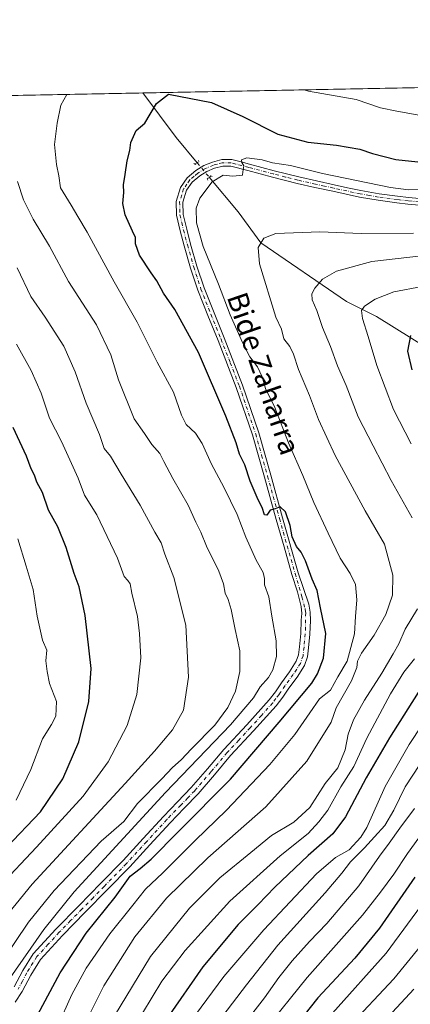
# Model space of a CAD drawing. Units: metres. Extents: x 630842 to 634298, y 4755126 to 4757506.
# Drawn here: x 632725 to 632876, y 4757125 to 4757506 of the extents above; entities that cross this region are included whole.
import ezdxf
from ezdxf.enums import TextEntityAlignment as Align

# ---------------------------------------------------------------- set-up
doc = ezdxf.new("R2010")
doc.units = ezdxf.units.M
doc.header["$MEASUREMENT"] = 0
doc.linetypes.add('DGN Style 4', pattern=[2.6384748266838614, 1.318413404963828, -0.6592067024819142, 0.001648016756204785, -0.6592067024819142])
doc.linetypes.add('DGN Style 5', pattern=[1.1536117293433497, 0.4944050268614355, -0.6592067024819142])
for name, color, linetype, lineweight in [('Arbolado forestal CxS', 92, 'Continuous', 0), ('Comarca CxS', 21, 'Continuous', 0), ('Comunidad Autónoma CxS', 142, 'Continuous', 0), ('Corriente natural lineal', 142, 'Continuous', 13), ('Corriente natural lineal oculto', 9, 'DGN Style 4', 13), ('Curva de nivel maestra', 30, 'Continuous', 30), ('Curva de nivel normal', 30, 'Continuous', 0), ('Entidad de ámbito territorial CxS', 92, 'Continuous', 0), ('Municipio CxS', 4, 'Continuous', 0), ('Pista no pavimentada Cxs', 111, 'Continuous', 0), ('Pista no pavimentada eje', 91, 'DGN Style 4', 0), ('Provincia CxS', 1, 'Continuous', 0), ('Puente lineal', 2, 'DGN Style 5', 0), ('Texto cartográfico', 7, 'Continuous', 0)]:
    doc.layers.add(name, color=color, linetype=linetype, lineweight=lineweight)
doc.styles.add('Style-Arial', font='txt')

# ---------------------------------------------------------------- blocks, each defined once
blk = doc.blocks.new('*U9')
at = {"layer": 'Arbolado forestal CxS', "color": 92, "linetype": 'Continuous', "lineweight": 0}
blk.add_polyline3d([(631312.1085999999, 4757449.451900001, 906.5803000000016), (633379.9658000004, 4757489.3892, 829.7877000000008)], dxfattribs=at)

msp = doc.modelspace()

# ---------------------------------------------------------------- linework, layer by layer
at = {"layer": 'Arbolado forestal CxS', "color": 92, "linetype": 'Continuous', "lineweight": 0, "extrusion": (0.03578316415957185, 0.000691104096830514, 0.9993593385453785), "elevation": 26856.95113827391, "flags": 128}
msp.add_lwpolyline([(4744371.715095528, -724024.4493125941), (4744371.715095527, -724395.5351000555)], dxfattribs=at)
at = {"layer": 'Arbolado forestal CxS', "color": 92, "linetype": 'Continuous', "lineweight": 0, "extrusion": (0.2150173314539716, 0.004152689626568742, 0.9766014040248346), "elevation": 156718.7364036808, "flags": 128}
msp.add_lwpolyline([(4744371.995989404, -707132.2478793714), (4744371.995989404, -707367.8472738987)], dxfattribs=at)
at = {"layer": 'Comarca CxS', "color": 21, "linetype": 'Continuous', "lineweight": 0, "flags": 128}
msp.add_lwpolyline([(632624.2547420579, 4757474.79385708), (633344.3573047755, 4757488.70147904)], dxfattribs=at)
at = {"layer": 'Comunidad Autónoma CxS', "color": 142, "linetype": 'Continuous', "lineweight": 0, "flags": 128}
msp.add_lwpolyline([(632390.9647197042, 4755156.031029285), (630886.0400009978, 4755126.979982423), (630873.2949900188, 4755794.495964929), (630854.2709573678, 4756790.873752873), (630841.8700009985, 4757440.369982398), (632624.2547420579, 4757474.79385708), (633344.3573047755, 4757488.70147904), (633365.839114022, 4757489.116358221), (633380.8868897372, 4757489.406988183), (633813.0876332421, 4757497.754239045), (634240.5500010251, 4757506.0099824), (634247.7912798874, 4757136.29083607), (634285.8600010243, 4755192.60998242), (632435.6567074674, 4755156.893744812), (632411.906440302, 4755156.43525194)], close=True, dxfattribs=at)
at = {"layer": 'Corriente natural lineal', "color": 142, "linetype": 'Continuous', "lineweight": 13, "extrusion": (0.131541348509998, -0.1284900458324444, 0.9829482090904625), "elevation": -527141.5436239438, "flags": 128}
msp.add_lwpolyline([(3845442.279752828, 2822887.021513086), (3845439.024579249, 2822865.3430098), (3845437.666738606, 2822852.45924738)], dxfattribs=at)
at = {"layer": 'Corriente natural lineal', "color": 142, "linetype": 'Continuous', "lineweight": 13}
msp.add_polyline3d([(632798.2742, 4757445.0352, 920.2730000000012), (632809.4994000001, 4757431.584200001, 916.689400000003), (632818.3550000006, 4757419.65, 915.5436000000045), (632851.4611000001, 4757396.907400001, 906.9042999999948), (632863.0325999996, 4757391.0789, 904.4269000000058), (632890.3959999997, 4757374.1513, 895.253800000006), (632913.0115999999, 4757369.028100001, 888.249299999996), (632936.2297999999, 4757360.5547, 879.2596000000049), (632959.0499999998, 4757358.255000001, 870.4076999999961), (632979.0522999996, 4757356.020500001, 862.7299000000058), (632995.0078999996, 4757339.0154, 853.3408999999956), (633010.7450000001, 4757319.675000001, 841.5721000000049), (633019.3518000003, 4757307.2939, 835.2624999999972), (633033.9786, 4757295.9682, 828.6117999999989), (633050.3799000002, 4757287.112299999, 821.6741000000038), (633067.9951, 4757275.175100001, 813.7235999999976), (633076.0201000003, 4757267.6501, 809.8626999999979), (633085.4501, 4757258.2501, 806.6840999999987)], dxfattribs=at)
at = {"layer": 'Corriente natural lineal oculto', "color": 9, "linetype": 'DGN Style 4', "lineweight": 13, "extrusion": (-0.5900587550215622, -0.5309595107719621, 0.6082044586676446), "elevation": -2898839.136126745, "flags": 128}
msp.add_lwpolyline([(-3113187.919063148, 2222286.594011779), (-3113180.688233779, 2222286.09147985), (-3113180.681848862, 2222286.091101912)], dxfattribs=at)
at = {"layer": 'Curva de nivel maestra', "color": 30, "linetype": 'Continuous', "lineweight": 30, "flags": 128}
for points, elevation in [([(632728.0599999997, 4757113.770099999), (632740.5700000003, 4757137.120100001), (632750.7300000006, 4757152.5001), (632761.9600000001, 4757166.4101), (632767.7599999999, 4757174.540100001), (632771.6200000001, 4757177.520099999), (632775.7999999998, 4757181.050100001), (632786.4400000004, 4757191.770099999), (632806.5099999999, 4757212.100099999), (632825.4199999999, 4757234.1801), (632838.0700000003, 4757249.2601), (632840.2699999996, 4757252.800100001), (632842.5300000003, 4757258.9001), (632843.4600000001, 4757268.420100001), (632841.4500000002, 4757278.340100001), (632840.0800000001, 4757285.0701), (632838.1699999999, 4757289.4801), (632835.5899999999, 4757296.5801), (632833.9600000001, 4757299.950099999), (632832.1100000005, 4757302.1501), (632830.3700000001, 4757305.790100001), (632829.5999999996, 4757310.2601), (632827.8300000001, 4757315.470100001), (632825.8099999997, 4757317.450099999), (632823.8099999997, 4757316.7401), (632821.9199999999, 4757316.140100001), (632820.5700000003, 4757314.2401), (632819.6900000004, 4757314.380100001), (632818.7800000003, 4757317.2601), (632817.2999999998, 4757320.120100001), (632814.2000000002, 4757327.340100001), (632812.1399999997, 4757333.7601), (632810.0800000001, 4757337.840100001), (632808.7199999997, 4757342.210100001), (632804.7800000003, 4757352.540100001), (632794.2100000001, 4757377.170100001), (632784.9500000002, 4757393.780099999), (632780.6799999997, 4757400.110099999), (632778.0999999996, 4757404.920100001), (632775.8200000003, 4757407.9901), (632771.3700000001, 4757414.870100001), (632769.8099999997, 4757419.3201), (632769.7800000003, 4757421.7401), (632768.5700000003, 4757424.200099999), (632765.8499999996, 4757430.4801), (632764.9500000002, 4757434.9101), (632765.3200000003, 4757439.100099999), (632765.1699999999, 4757442.0701), (632765.7800000003, 4757446.100099999), (632766.5199999996, 4757451.440099999), (632767.6200000001, 4757455.440099999), (632767.9800000006, 4757458.440099999), (632770.04, 4757463.100099999), (632773.3600000005, 4757465.940099999), (632777.9100000003, 4757473.600099999), (632782.5599999997, 4757477.2401), (632799.1500000004, 4757474.0101), (632811.29, 4757468.540100001), (632824.8499999996, 4757461.6601), (632836.54, 4757458.600099999), (632847.5800000001, 4757457.440099999), (632856.5899999999, 4757455.960100001), (632861.5800000001, 4757454.2301), (632870.5800000001, 4757451.870100001), (632883.9800000006, 4757450.470100001)], 925), ([(632876.2800000003, 4757383.7601), (632875.1200000001, 4757377.770099999), (632876.7599999999, 4757370.440099999)], 900), ([(632719.7000000002, 4757185.440099999), (632732.9900000002, 4757199.470100001), (632741.6900000004, 4757212.220100001), (632747.7999999998, 4757226.470100001), (632751.7300000006, 4757242.100099999), (632752.5700000003, 4757254.840100001), (632750.3200000003, 4757275.380100001), (632747.9900000002, 4757286.5001), (632746.0899999999, 4757291.600099999), (632742.9299999997, 4757301.770099999), (632739.7000000002, 4757309.670100001), (632736.1500000004, 4757316.120100001), (632733.7400000002, 4757323.0101), (632731.6299999999, 4757327.0601), (632730.7300000006, 4757329.6801), (632729.4199999999, 4757332.1801), (632727.5800000001, 4757337.0601), (632722.4600000001, 4757348.1601)], 950), ([(632880.6799999997, 4757248.100099999), (632868.0800000001, 4757228.100099999), (632859.0300000003, 4757212.630100001), (632851.0099999999, 4757197.530099999), (632846.1600000003, 4757190.960100001), (632836.6500000004, 4757182.5701), (632823.7800000003, 4757170.3101), (632817.3300000001, 4757163.5701), (632809.5800000001, 4757155.770099999), (632795.8499999996, 4757139.470100001), (632782.0999999996, 4757119.5701)], 900), ([(632877.8399999999, 4757174.120100001), (632864.2400000002, 4757154.4001), (632854.6399999997, 4757142.720100001), (632840.3200000003, 4757127.4101), (632822.1799999997, 4757104.460100001)], 875)]:
    msp.add_lwpolyline(points, dxfattribs=dict(at, elevation=elevation))
at = {"layer": 'Curva de nivel normal', "color": 30, "linetype": 'Continuous', "lineweight": 0, "flags": 128}
for points, elevation in [([(632835.0395999998, 4757478.864900001), (632836.7100000001, 4757478.41), (632855.1500000004, 4757475.100000001), (632864.6399999997, 4757471.9), (632870.9400000004, 4757470.560000001), (632884.5199999996, 4757468.109999999), (632904.1200000001, 4757467.300000001), (632926.9699999997, 4757468.66), (632940.1399999997, 4757469.08), (632952.3899999997, 4757471.26), (632980.7800000003, 4757477.529999999), (632993.4600000001, 4757478.99), (633033.4400000004, 4757478.539999999), (633047.7300000006, 4757477.689999999), (633056.3099999997, 4757478.99), (633066.3005999997, 4757483.3314)], 930), ([(632718.2999999998, 4757130.890000001), (632734.2599999999, 4757153.83), (632745.9900000002, 4757168.4), (632781.4400000004, 4757206.92), (632806.5499999998, 4757233.08), (632815.4299999997, 4757243.51), (632818, 4757247.77), (632821.2300000006, 4757251.439999999), (632822.9699999997, 4757254.439999999), (632824.3200000003, 4757259.57), (632824.2199999997, 4757265.630000001), (632822.5999999996, 4757275.119999999), (632821.4500000002, 4757282.65), (632819.75, 4757287.32), (632819.7300000006, 4757289.77), (632819.1500000004, 4757292.100000001), (632816.4400000004, 4757296.83), (632812.5, 4757305.67), (632809.0999999996, 4757314.5), (632803.9699999997, 4757325.100000001), (632799.1799999997, 4757334), (632795.5599999997, 4757342.029999999), (632793.04, 4757346), (632789.4299999997, 4757349.390000001), (632787.54, 4757352.9), (632784.5, 4757361.82), (632778.2199999997, 4757373.51), (632770.4199999999, 4757388.980000001), (632761.5499999998, 4757404.52), (632751.0800000001, 4757423.810000001), (632747.4100000003, 4757429.810000001), (632744.8799999999, 4757434.17), (632740.75, 4757440.939999999), (632740.0999999996, 4757445.630000001), (632739.1699999999, 4757450.02), (632738.4500000002, 4757457.720000001), (632739.5300000003, 4757465.949999999), (632740.8499999996, 4757472.890000001), (632743.2599, 4757477.092399999)], 930), ([(632739.6100000005, 4757116.359999999), (632745.1200000001, 4757128.75), (632750.75, 4757138.880000001), (632759.8300000001, 4757152.199999999), (632768.7400000002, 4757163.25), (632773.6799999997, 4757169.52), (632780.3200000003, 4757175.75), (632792.8499999996, 4757188.350000001), (632805.0599999997, 4757200.08), (632821.7800000003, 4757217.720000001), (632831.5, 4757229.34), (632837.29, 4757237.710000001), (632841.0499999998, 4757243.199999999), (632845.29, 4757246.550000001), (632848.1399999997, 4757251.710000001), (632851.7100000001, 4757257.720000001), (632854.5499999998, 4757268.310000001), (632854.9500000002, 4757275.01), (632855.4400000004, 4757281.52), (632854.9100000003, 4757287.34), (632852.9100000003, 4757291.66), (632848.9800000006, 4757297.609999999), (632844.4199999999, 4757307.32), (632838.7599999999, 4757319.140000001), (632834.5, 4757329.550000001), (632829.04, 4757342.25), (632823.7800000003, 4757355.880000001), (632820.1600000003, 4757363.26), (632818.7800000003, 4757367.74), (632817.0300000003, 4757371.689999999), (632814.0599999997, 4757375.460000001), (632811.1600000003, 4757381.050000001), (632806.4699999997, 4757391.76), (632801.8499999996, 4757403.600000001), (632795.9600000001, 4757418.220000001), (632793.4400000004, 4757427.439999999), (632793.2300000006, 4757433.119999999), (632794.6900000004, 4757436.91), (632799.4800000006, 4757443.199999999), (632803.7000000002, 4757445.800000001), (632807.4500000002, 4757445.42), (632811.2300000006, 4757445.82), (632811.2800000003, 4757447.100000001), (632811.6600000003, 4757449.42), (632810.9199999999, 4757450.699999999), (632810.8099999997, 4757451.789999999), (632812.9299999997, 4757452.57), (632818.7599999999, 4757451.720000001), (632822.7999999998, 4757450.619999999), (632829.8099999997, 4757449.52), (632842.1399999997, 4757446.5), (632868.4600000001, 4757441.050000001), (632875.4600000001, 4757440.17), (632885.7100000001, 4757440.34)], 920), ([(632717.8200000003, 4757140.980000001), (632728.3600000005, 4757156.66), (632738.3200000003, 4757168.970000001), (632756.54, 4757188.01), (632765.3099999997, 4757195.720000001), (632770.6200000001, 4757202.67), (632779.9800000006, 4757212.24), (632784.1399999997, 4757216.600000001), (632787.4800000006, 4757219.49), (632791.4800000006, 4757223.76), (632800.4600000001, 4757232.92), (632805.54, 4757239.789999999), (632808.4400000004, 4757246.100000001), (632810.2199999997, 4757253.77), (632810.1799999997, 4757261.77), (632808.3099999997, 4757269.930000001), (632806.8099999997, 4757277.720000001), (632805.6500000004, 4757281.539999999), (632804.4400000004, 4757284.109999999), (632803.8300000001, 4757287.710000001), (632802.0199999996, 4757292.550000001), (632797.2800000003, 4757302.289999999), (632795.0599999997, 4757307.65), (632793.1200000001, 4757311.51), (632790.2000000002, 4757318.16), (632784.2599999999, 4757328.49), (632780.7100000001, 4757335.07), (632779.2599999999, 4757338.100000001), (632776.1299999999, 4757341.600000001), (632773.2199999997, 4757345.91), (632769.25, 4757351.57), (632763.25, 4757366.600000001), (632760.2100000001, 4757376.27), (632754.7100000001, 4757387.869999999), (632743.9199999999, 4757404.680000001), (632736.5599999997, 4757418.390000001), (632730.2400000002, 4757428.859999999), (632726.3799999999, 4757436.34), (632724.0899999999, 4757443.380000001)], 935), ([(632877.3300000001, 4757423.449999999), (632857.1399999997, 4757423.24), (632841.0800000001, 4757423.930000001), (632824.1299999999, 4757423.210000001), (632819.4900000002, 4757421.4), (632817.2199999997, 4757417.9), (632817.7999999998, 4757411.58), (632824.1200000001, 4757390.880000001), (632826.3399999999, 4757386.180000001), (632827.1600000003, 4757382.52), (632829.4600000001, 4757379.460000001), (632830.9800000006, 4757376.49), (632832.8200000003, 4757370.640000001), (632837.1500000004, 4757360.5), (632840.6799999997, 4757351.33), (632847.1100000005, 4757337.27), (632858.6200000001, 4757315.890000001), (632866.1900000004, 4757302.970000001), (632869.4000000004, 4757291.07), (632869.2199999997, 4757283.289999999), (632866.6500000004, 4757275.730000001), (632862.1900000004, 4757267.77), (632857.25, 4757260.77), (632855.6799999997, 4757257.74), (632855.4500000002, 4757255.32), (632853.4100000003, 4757250.119999999), (632847.4800000006, 4757239.609999999), (632845.5300000003, 4757234.09), (632836.0899999999, 4757219.039999999), (632820.1699999999, 4757201.310000001), (632797.7300000006, 4757181.619999999), (632781.7999999998, 4757165.949999999), (632769.5700000003, 4757150.980000001), (632757.5199999996, 4757132.08), (632746.9900000002, 4757110.960000001)], 915), ([(632880.4299999997, 4757414.59), (632861.2800000003, 4757412.449999999), (632847.5199999996, 4757408.67), (632842.1699999999, 4757405.529999999), (632839.25, 4757402.119999999), (632838.0800000001, 4757399.859999999), (632838.2300000006, 4757397.529999999), (632840.0099999999, 4757393.49), (632842.1500000004, 4757386.850000001), (632845.3200000003, 4757379.470000001), (632848, 4757372.08), (632851.3200000003, 4757364.42), (632855.9299999997, 4757352.34), (632861.75, 4757341.039999999), (632868.7199999997, 4757327.66), (632876.8799999999, 4757313.17)], 910), ([(632723.9699999997, 4757410.01), (632729.2699999996, 4757398.890000001), (632734.8300000001, 4757390.880000001), (632742.0599999997, 4757379.689999999), (632746.5, 4757369.720000001), (632750.7400000002, 4757357.539999999), (632755.9199999999, 4757345.439999999), (632757.6799999997, 4757340.100000001), (632760.1699999999, 4757337.02), (632764.2199999997, 4757330.130000001), (632771.54, 4757318.16), (632777.3099999997, 4757307.600000001), (632779.7100000001, 4757303.539999999), (632781.0899999999, 4757299.199999999), (632784.6399999997, 4757290.140000001), (632789.25, 4757271.699999999), (632790.3399999999, 4757251.480000001), (632788.3200000003, 4757238.77), (632784.0999999996, 4757231.100000001), (632777.0899999999, 4757222.92), (632765.8200000003, 4757210.359999999), (632729.7800000003, 4757171.449999999), (632711.1399999997, 4757148.560000001)], 940), ([(632880.7599999999, 4757402.720000001), (632869.8300000001, 4757400.730000001), (632862.6100000005, 4757397.82), (632858.4400000004, 4757395.119999999), (632857.2800000003, 4757393.5), (632857.6200000001, 4757390.350000001), (632859.8600000005, 4757383.4), (632863.2100000001, 4757372.119999999), (632869.6799999997, 4757355.130000001), (632876.4199999999, 4757341.869999999)], 905), ([(632716.9600000001, 4757170.529999999), (632731.4800000006, 4757185.77), (632749.4900000002, 4757205.439999999), (632759.2400000002, 4757218.77), (632766.5300000003, 4757232.77), (632770.3499999996, 4757244.859999999), (632771.8399999999, 4757259), (632771.3099999997, 4757268.390000001), (632770.54, 4757274.980000001), (632768.3399999999, 4757284.08), (632767.7199999997, 4757287.680000001), (632766.8600000005, 4757288.930000001), (632765.3799999999, 4757290.439999999), (632762.8499999996, 4757297.59), (632754.7599999999, 4757314.390000001), (632750.04, 4757322), (632747.6100000005, 4757328.57), (632741.0899999999, 4757342.75), (632736.4800000006, 4757351.779999999), (632733.2199999997, 4757361.460000001), (632729.4699999997, 4757370.26), (632723.79, 4757380.390000001)], 945), ([(632723.5999999996, 4757203.930000001), (632729.2800000003, 4757215.76), (632733.7599999999, 4757227.730000001), (632737.3300000001, 4757233.220000001), (632738.9199999999, 4757236.4), (632739.1699999999, 4757242.100000001), (632736.5, 4757249.09), (632735.5800000001, 4757253.77), (632735.1399999997, 4757257.83), (632735.4600000001, 4757262.02), (632733.75, 4757265.83), (632731.7599999999, 4757275.199999999), (632730.1699999999, 4757285.470000001), (632727.5099999999, 4757294.470000001), (632724.2599999999, 4757305.060000001)], 955), ([(632878.8799999999, 4757277.980000001), (632874.1900000004, 4757270.100000001), (632871.75, 4757264.380000001), (632869.4699999997, 4757260.529999999), (632865.1200000001, 4757253.039999999), (632858.3899999997, 4757242.59), (632854.1200000001, 4757235.02), (632852.0599999997, 4757229.460000001), (632850.9000000004, 4757223.4), (632848.0700000003, 4757216.439999999), (632843.1600000003, 4757210.439999999), (632837.2699999996, 4757201.07), (632831.0300000003, 4757195.4), (632822.4800000006, 4757190.220000001), (632814.4699999997, 4757183.730000001), (632802.4600000001, 4757173.9), (632790.6699999999, 4757162.100000001), (632775.6500000004, 4757143.439999999), (632761.6200000001, 4757120.439999999)], 910), ([(632877.8300000001, 4757258.619999999), (632873.6299999999, 4757253.439999999), (632868.4199999999, 4757245.100000001), (632859.3399999999, 4757227.92), (632854.3200000003, 4757217.02), (632849.2599999999, 4757209.08), (632844.1900000004, 4757200.100000001), (632840.7000000002, 4757195.550000001), (632836.6200000001, 4757191), (632825.8099999997, 4757182.390000001), (632806.3499999996, 4757164.9), (632788.9500000002, 4757145.689999999), (632779.9199999999, 4757133.880000001), (632772.4800000006, 4757121.539999999)], 905), ([(632885.7999999998, 4757240.67), (632875.7699999996, 4757225.460000001), (632866.4299999997, 4757209.210000001), (632859.3700000001, 4757193.380000001), (632857.04, 4757189.619999999), (632852.4900000002, 4757184.77), (632847.2000000002, 4757181.77), (632839.8099999997, 4757175.439999999), (632819.4600000001, 4757153.77), (632803.9900000002, 4757135.699999999), (632793.0499999998, 4757120.84)], 895), ([(632882.54, 4757221.82), (632874.1200000001, 4757209.029999999), (632869.7800000003, 4757200.100000001), (632866.2300000006, 4757194.100000001), (632862.3499999996, 4757189.77), (632858.4500000002, 4757185.439999999), (632852.9900000002, 4757180.07), (632849.6799999997, 4757175.640000001), (632843.1399999997, 4757168.07), (632824.9299999997, 4757147.77), (632812.7199999997, 4757132.439999999), (632803.5999999996, 4757120.439999999)], 890), ([(632877.8099999997, 4757200.66), (632872.1399999997, 4757193.140000001), (632868, 4757187.289999999), (632864.1799999997, 4757182.27), (632856.2000000002, 4757170.77), (632843.9000000004, 4757156.15), (632837.1799999997, 4757149.210000001), (632830.4000000004, 4757141.789999999), (632825.2300000006, 4757135.350000001), (632819.6799999997, 4757127.449999999), (632811.5499999998, 4757116.949999999)], 885), ([(632881.0899999999, 4757191.67), (632875.0999999996, 4757183.32), (632869.75, 4757175.310000001), (632864.6600000003, 4757168.32), (632857.6799999997, 4757159.439999999), (632836.2000000002, 4757135.26), (632819.5700000003, 4757114.67)], 880), ([(632881.8600000005, 4757165.25), (632866.8099999997, 4757144.77), (632846.0899999999, 4757121.5)], 870), ([(632852.1399999997, 4757115.92), (632869.8099999997, 4757134.83), (632880.0800000001, 4757147.480000001)], 865), ([(632877.54, 4757130.77), (632855.8600000005, 4757107.480000001)], 860)]:
    msp.add_lwpolyline(points, dxfattribs=dict(at, elevation=elevation))
at = {"layer": 'Entidad de ámbito territorial CxS', "color": 92, "linetype": 'Continuous', "lineweight": 0, "flags": 128}
msp.add_lwpolyline([(632624.2547420579, 4757474.79385708), (633344.3573047755, 4757488.70147904)], dxfattribs=at)
at = {"layer": 'Municipio CxS', "color": 4, "linetype": 'Continuous', "lineweight": 0, "flags": 128}
msp.add_lwpolyline([(632624.2547420579, 4757474.79385708), (633344.3573047755, 4757488.70147904)], dxfattribs=at)
at = {"layer": 'Pista no pavimentada Cxs', "color": 111, "linetype": 'Continuous', "lineweight": 0}
for points in [[(632722.8000999996, 4757131.640100001, 945.2072000000045), (632726.1501000002, 4757138.0001, 945.7868000000017), (632730.1901000004, 4757144.440099999, 946.1986000000034), (632738.9600999998, 4757154.0101, 942.1928999999947), (632747.8101000005, 4757163.030099999, 939.5402000000032), (632756.4200999998, 4757171.8101, 941.8340999999928), (632764.9600999998, 4757180.590100001, 941.4326000000001), (632772.7701000003, 4757189.050100001, 935.732999999993), (632780.6001000004, 4757197.630100001, 936.4787000000069), (632786.0601000005, 4757203.2601, 939.4082000000053), (632791.3901000004, 4757208.790100001, 940.3775000000023), (632797.6401000004, 4757216.050100001, 937.8801999999997), (632803.9301000005, 4757223.520099999, 940.1171999999933), (632812.9001000002, 4757233.140100001, 935.6465999999928), (632821.5201000003, 4757242.7301, 930.0872999999993), (632823.9101, 4757245.9101, 929.8025999999956), (632826.3000999996, 4757249.300100001, 929.715200000006), (632829.3800999997, 4757253.5701, 930.8769999999931), (632832.0301000001, 4757257.670100001, 930.4309999999969), (632832.8901000004, 4757260.220100001, 931.0491999999941), (632833.2600999996, 4757263.300100001, 932.4894000000058), (632833.7200999996, 4757268.440099999, 934.6073999999935), (632833.9101, 4757273.5601, 935.8114999999962), (632834.1955000004, 4757276.2027, 936.1352000000044), (632833.9461000003, 4757278.8629, 936.0945999999967), (632832.4496999999, 4757284.515699999, 935.1606999999932), (632830.3101000005, 4757291.280099999, 938.0709999999963), (632827.2901, 4757301.920100001, 934.4419000000053), (632824.2600999996, 4757312.5701, 937.6201000000001), (632819.6700999998, 4757328.960100001, 942.2934999999999), (632815.0800999999, 4757345.280099999, 940.7865000000021), (632808.8000999996, 4757363.690099999, 941.8361000000004), (632801.7200999996, 4757381.870100001, 939.7595000000002), (632797.7901, 4757391.530099999, 940.3537999999972), (632793.9001000002, 4757401.3201, 934.7240000000021), (632791.1300999997, 4757409.890100001, 933.4051000000036), (632788.6601, 4757418.470100001, 933.807799999995), (632787.1001000004, 4757424.290100001, 937.3227999999945), (632785.7200999996, 4757430.340100001, 936.1940999999933), (632785.5601000005, 4757435.670100001, 931.7783000000054), (632787.2500999998, 4757441.120100001, 932.8990999999952), (632789.8400999998, 4757444.860099999, 933.079700000002), (632793.1601, 4757447.6601, 933.0001999999951), (632796.2801000001, 4757449.5701, 932.2541000000057), (632799.5800999999, 4757450.9301, 929.3690999999964), (632803.2200999996, 4757451.950099999, 925.3896999999997), (632807.0201000003, 4757451.9101, 925.5244999999996), (632810.6501000002, 4757450.950099999, 929.1279999999971), (632813.9600999998, 4757450.0701, 932.3058000000019), (632823.4600999998, 4757447.5601, 930.7081999999937), (632832.9501, 4757445.1601, 928.264599999995), (632839.7801000001, 4757443.610099999, 928.1423000000068), (632846.6601, 4757442.110099999, 923.9510000000009), (632851.8501000004, 4757440.970100001, 922.4464000000008), (632856.9801000003, 4757439.870100001, 923.8809999999941), (632864.0601000005, 4757438.640100001, 921.8634000000021), (632871.2200999996, 4757437.6801, 919.9597000000067), (632875.4700999996, 4757437.1801, 919.7853000000032), (632879.6901000004, 4757436.8101, 920.0749999999971)], [(632722.8000999996, 4757131.640100001, 945.2072000000045), (632726.1501000002, 4757138.0001, 945.7868000000017), (632730.1901000004, 4757144.440099999, 946.1986000000034), (632738.9600999998, 4757154.0101, 942.1928999999947), (632747.8101000005, 4757163.030099999, 939.5402000000032), (632756.4200999998, 4757171.8101, 941.8340999999928), (632764.9600999998, 4757180.590100001, 941.4326000000001), (632772.7701000003, 4757189.050100001, 935.732999999993), (632780.6001000004, 4757197.630100001, 936.4787000000069), (632786.0601000005, 4757203.2601, 939.4082000000053), (632791.3901000004, 4757208.790100001, 940.3775000000023), (632797.6401000004, 4757216.050100001, 937.8801999999997), (632803.9301000005, 4757223.520099999, 940.1171999999933), (632812.9001000002, 4757233.140100001, 935.6465999999928), (632821.5201000003, 4757242.7301, 930.0872999999993), (632823.9101, 4757245.9101, 929.8025999999956), (632826.3000999996, 4757249.300100001, 929.715200000006), (632829.3800999997, 4757253.5701, 930.8769999999931), (632832.0301000001, 4757257.670100001, 930.4309999999969), (632832.8901000004, 4757260.220100001, 931.0491999999941), (632833.2600999996, 4757263.300100001, 932.4894000000058), (632833.7200999996, 4757268.440099999, 934.6073999999935), (632833.9101, 4757273.5601, 935.8114999999962), (632834.1955000004, 4757276.2027, 936.1352000000044), (632833.9461000003, 4757278.8629, 936.0945999999967), (632832.4496999999, 4757284.515699999, 935.1606999999932), (632830.3101000005, 4757291.280099999, 938.0709999999963), (632827.2901, 4757301.920100001, 934.4419000000053), (632824.2600999996, 4757312.5701, 937.6201000000001), (632819.6700999998, 4757328.960100001, 942.2934999999999), (632815.0800999999, 4757345.280099999, 940.7865000000021), (632808.8000999996, 4757363.690099999, 941.8361000000004), (632801.7200999996, 4757381.870100001, 939.7595000000002), (632797.7901, 4757391.530099999, 940.3537999999972), (632793.9001000002, 4757401.3201, 934.7240000000021), (632791.1300999997, 4757409.890100001, 933.4051000000036), (632788.6601, 4757418.470100001, 933.807799999995), (632787.1001000004, 4757424.290100001, 937.3227999999945), (632785.7200999996, 4757430.340100001, 936.1940999999933), (632785.5601000005, 4757435.670100001, 931.7783000000054), (632787.2500999998, 4757441.120100001, 932.8990999999952), (632789.8400999998, 4757444.860099999, 933.079700000002), (632793.1601, 4757447.6601, 933.0001999999951), (632796.2801000001, 4757449.5701, 932.2541000000057), (632799.5800999999, 4757450.9301, 929.3690999999964), (632803.2200999996, 4757451.950099999, 925.3896999999997), (632807.0201000003, 4757451.9101, 925.5244999999996), (632810.6501000002, 4757450.950099999, 929.1279999999971), (632813.9600999998, 4757450.0701, 932.3058000000019), (632823.4600999998, 4757447.5601, 930.7081999999937), (632832.9501, 4757445.1601, 928.264599999995), (632839.7801000001, 4757443.610099999, 928.1423000000068), (632846.6601, 4757442.110099999, 923.9510000000009), (632851.8501000004, 4757440.970100001, 922.4464000000008), (632856.9801000003, 4757439.870100001, 923.8809999999941), (632864.0601000005, 4757438.640100001, 921.8634000000021), (632871.2200999996, 4757437.6801, 919.9597000000067), (632875.4700999996, 4757437.1801, 919.7853000000032), (632879.6901000004, 4757436.8101, 920.0749999999971)], [(632879.5201000003, 4757434.2401, 922.3267000000051), (632875.2100999998, 4757434.620100001, 922.5927999999985), (632870.9001000002, 4757435.130100001, 922.9467000000004), (632863.6700999998, 4757436.100099999, 923.2492000000057), (632856.4901000002, 4757437.340100001, 924.3613999999944), (632851.3000999996, 4757438.460100001, 924.3607000000047), (632846.1101000002, 4757439.600099999, 925.6380999999965), (632839.2301000003, 4757441.090100001, 929.2991000000038), (632832.3501000004, 4757442.6501, 926.6361999999936), (632822.8101000005, 4757445.0701, 932.2090999999928), (632813.3000999996, 4757447.5801, 934.3463000000047), (632806.6801000005, 4757449.340100001, 927.781799999997), (632803.5601000005, 4757449.370100001, 927.5546999999933), (632800.4200999998, 4757448.5001, 929.3280999999989), (632797.4401000004, 4757447.270099999, 930.628800000006), (632794.6700999998, 4757445.5701, 930.5381999999954), (632791.7701000003, 4757443.110099999, 928.4527999999991), (632789.5900999998, 4757439.970100001, 928.9545999999974), (632788.1401000004, 4757435.3201, 929.2706999999937), (632788.2801000001, 4757430.670100001, 935.3975000000064), (632789.6001000004, 4757424.9101, 939.7596999999952), (632791.1401000004, 4757419.1601, 939.1781000000047), (632793.5900999998, 4757410.640100001, 935.0464999999967), (632796.3201000001, 4757402.190099999, 936.7667999999976), (632800.1801000005, 4757392.4901, 941.6915000000008), (632804.1101000002, 4757382.8201, 939.9035000000005), (632811.2100999998, 4757364.5701, 942.1441000000051), (632817.5301000001, 4757346.050100001, 940.2167000000045), (632822.1501000002, 4757329.6601, 942.0926000000036), (632826.7401000002, 4757313.2601, 937.0835999999982), (632832.7801000001, 4757291.9801, 938.2559999999941), (632834.8501000004, 4757285.870100001, 936.8957999999985), (632836.9200999998, 4757279.7501, 935.6915000000008), (632837.4401000004, 4757276.670100001, 934.4902000000002), (632837.4600999998, 4757273.5101, 931.9416000000057), (632837.2600999996, 4757268.220100001, 930.3937000000006), (632836.7901, 4757262.9301, 930.7817000000069), (632836.3701, 4757259.4301, 931.0068999999932), (632835.2500999998, 4757256.110099999, 931.175000000003), (632832.3101000005, 4757251.5701, 928.8304000000062), (632829.1901000004, 4757247.2401, 928.7501000000049), (632826.7801000001, 4757243.8201, 930.0881999999983), (632824.2600999996, 4757240.4801, 931.7584999999963), (632815.5201000003, 4757230.7401, 936.2667999999976), (632806.5800999999, 4757221.1601, 938.7226999999986), (632800.3400999998, 4757213.7501, 937.829199999993), (632794.0100999996, 4757206.4001, 938.8157999999967), (632788.6101000002, 4757200.790100001, 940.1147000000057), (632783.1901000004, 4757195.200099999, 938.869000000006), (632775.3901000004, 4757186.6501, 936.8797000000051), (632767.5401, 4757178.1501, 941.6294000000053), (632758.9600999998, 4757169.3301, 942.6497999999993), (632750.3400999998, 4757160.550100001, 941.346399999995), (632741.5401, 4757151.5701, 941.8904999999941), (632733.0301000001, 4757142.290100001, 944.510500000004), (632729.2301000003, 4757136.2301, 943.9682999999932), (632725.8800999997, 4757129.860099999, 942.6141999999963), (632723.2801000001, 4757125.7401, 941.3516999999993)], [(632879.5201000003, 4757434.2401, 922.3267000000051), (632875.2100999998, 4757434.620100001, 922.5927999999985), (632870.9001000002, 4757435.130100001, 922.9467000000004), (632863.6700999998, 4757436.100099999, 923.2492000000057), (632856.4901000002, 4757437.340100001, 924.3613999999944), (632851.3000999996, 4757438.460100001, 924.3607000000047), (632846.1101000002, 4757439.600099999, 925.6380999999965), (632839.2301000003, 4757441.090100001, 929.2991000000038), (632832.3501000004, 4757442.6501, 926.6361999999936), (632822.8101000005, 4757445.0701, 932.2090999999928), (632813.3000999996, 4757447.5801, 934.3463000000047), (632806.6801000005, 4757449.340100001, 927.781799999997), (632803.5601000005, 4757449.370100001, 927.5546999999933), (632800.4200999998, 4757448.5001, 929.3280999999989), (632797.4401000004, 4757447.270099999, 930.628800000006), (632794.6700999998, 4757445.5701, 930.5381999999954), (632791.7701000003, 4757443.110099999, 928.4527999999991), (632789.5900999998, 4757439.970100001, 928.9545999999974), (632788.1401000004, 4757435.3201, 929.2706999999937), (632788.2801000001, 4757430.670100001, 935.3975000000064), (632789.6001000004, 4757424.9101, 939.7596999999952), (632791.1401000004, 4757419.1601, 939.1781000000047), (632793.5900999998, 4757410.640100001, 935.0464999999967), (632796.3201000001, 4757402.190099999, 936.7667999999976), (632800.1801000005, 4757392.4901, 941.6915000000008), (632804.1101000002, 4757382.8201, 939.9035000000005), (632811.2100999998, 4757364.5701, 942.1441000000051), (632817.5301000001, 4757346.050100001, 940.2167000000045), (632822.1501000002, 4757329.6601, 942.0926000000036), (632826.7401000002, 4757313.2601, 937.0835999999982), (632832.7801000001, 4757291.9801, 938.2559999999941), (632834.8501000004, 4757285.870100001, 936.8957999999985), (632836.9200999998, 4757279.7501, 935.6915000000008), (632837.4401000004, 4757276.670100001, 934.4902000000002), (632837.4600999998, 4757273.5101, 931.9416000000057), (632837.2600999996, 4757268.220100001, 930.3937000000006), (632836.7901, 4757262.9301, 930.7817000000069), (632836.3701, 4757259.4301, 931.0068999999932), (632835.2500999998, 4757256.110099999, 931.175000000003), (632832.3101000005, 4757251.5701, 928.8304000000062), (632829.1901000004, 4757247.2401, 928.7501000000049), (632826.7801000001, 4757243.8201, 930.0881999999983), (632824.2600999996, 4757240.4801, 931.7584999999963), (632815.5201000003, 4757230.7401, 936.2667999999976), (632806.5800999999, 4757221.1601, 938.7226999999986), (632800.3400999998, 4757213.7501, 937.829199999993), (632794.0100999996, 4757206.4001, 938.8157999999967), (632788.6101000002, 4757200.790100001, 940.1147000000057), (632783.1901000004, 4757195.200099999, 938.869000000006), (632775.3901000004, 4757186.6501, 936.8797000000051), (632767.5401, 4757178.1501, 941.6294000000053), (632758.9600999998, 4757169.3301, 942.6497999999993), (632750.3400999998, 4757160.550100001, 941.346399999995), (632741.5401, 4757151.5701, 941.8904999999941), (632733.0301000001, 4757142.290100001, 944.510500000004), (632729.2301000003, 4757136.2301, 943.9682999999932), (632725.8800999997, 4757129.860099999, 942.6141999999963), (632723.2801000001, 4757125.7401, 941.3516999999993)]]:
    msp.add_polyline3d(points, dxfattribs=at)
at = {"layer": 'Pista no pavimentada eje', "color": 91, "linetype": 'DGN Style 4', "lineweight": 0}
msp.add_polyline3d([(632879.6051000003, 4757435.5251, 921.199099999998), (632875.3400999998, 4757435.9001, 921.1760000000068), (632871.0601000005, 4757436.405099999, 921.2740000000049), (632863.8651000002, 4757437.370100001, 921.201199999996), (632860.3251, 4757437.985099999, 922.5592000000034), (632856.7351000002, 4757438.6051, 923.935500000007), (632854.1401000004, 4757439.165100001, 923.6392999999954), (632851.5751, 4757439.715100001, 923.4141999999993), (632846.3850999996, 4757440.8551, 924.7954000000027), (632842.9451000001, 4757441.6051, 926.1863000000012), (632839.5050999997, 4757442.350099999, 927.8227000000044), (632832.6501000002, 4757443.905099999, 927.4464000000008), (632827.8800999997, 4757445.1151, 926.6613000000071), (632823.1350999996, 4757446.315099999, 931.4138999999997), (632813.6300999997, 4757448.825099999, 933.277700000006), (632808.6651, 4757450.145099999, 928.1521000000067), (632806.8501000004, 4757450.6251, 926.6564000000071), (632803.3901000004, 4757450.6601, 926.4689999999974), (632801.5701000001, 4757450.1501, 927.6925999999949), (632800.0000999998, 4757449.715100001, 929.2351000000054), (632796.8601000002, 4757448.420100001, 931.3107000000019), (632793.9151, 4757446.6151, 931.5853000000062), (632792.4650999998, 4757445.3851, 930.3880999999965), (632790.8051000005, 4757443.985099999, 930.9064000000071), (632789.7150999998, 4757442.415100001, 931.0920999999945), (632788.4200999998, 4757440.545100001, 930.6738999999944), (632787.6951000001, 4757438.220100001, 927.6227999999975), (632786.8501000004, 4757435.495100001, 929.868100000007), (632787.0000999998, 4757430.505100001, 935.3380999999937), (632787.6901000004, 4757427.4801, 939.1791999999988), (632788.3501000004, 4757424.600099999, 938.3583999999975), (632789.9001000002, 4757418.815099999, 936.5659000000015), (632792.3601000002, 4757410.265100001, 933.042100000006), (632795.1101000002, 4757401.755100001, 935.4793000000063), (632797.0551000005, 4757396.860099999, 936.2989999999991), (632798.9851000002, 4757392.0101, 940.9520000000049), (632802.9151, 4757382.345100001, 939.2302999999956), (632806.4550999999, 4757373.255100001, 941.2038999999932), (632810.0050999997, 4757364.130100001, 941.9839000000065), (632816.3051000005, 4757345.665100001, 940.3868999999978), (632818.6151000002, 4757337.470100001, 940.3864999999934), (632820.9101, 4757329.3101, 942.158899999995), (632825.5000999998, 4757312.915100001, 937.2857999999978), (632827.0151000004, 4757307.590100001, 935.8350000000064), (632831.5450999998, 4757291.630100001, 938.0059000000037), (632834.1955000004, 4757282.603700001, 935.0429000000004), (632835.4051000001, 4757278.0601, 935.9100000000036), (632835.6651, 4757276.520099999, 935.3772999999929), (632835.5900999998, 4757270.975099999, 933.0838999999978), (632835.4901000002, 4757268.3301, 932.4964000000037), (632835.0251000002, 4757263.1151, 931.5832999999985), (632834.6300999997, 4757259.825099999, 930.9260000000068), (632833.6401000004, 4757256.890100001, 930.0222000000067), (632832.1700999998, 4757254.620100001, 929.2422999999982), (632830.8450999996, 4757252.5701, 929.2255000000005), (632827.7451, 4757248.270099999, 928.311600000001), (632825.3450999996, 4757244.8651, 929.6965000000055), (632824.1501000002, 4757243.2751, 929.9517000000051), (632822.8901000004, 4757241.6051, 930.4361999999965), (632818.5201000003, 4757236.735099999, 932.0546999999933), (632814.2100999998, 4757231.940099999, 935.7082999999985), (632809.7401000002, 4757227.1501, 938.2212000000001), (632805.2550999997, 4757222.340100001, 939.4568), (632798.9901000002, 4757214.9001, 937.606899999999), (632792.7001, 4757207.595100001, 938.9532999999938), (632790.0000999998, 4757204.790100001, 940.0540000000037), (632787.3350999998, 4757202.0251, 939.5121000000073), (632781.8951000003, 4757196.415100001, 937.4826999999933), (632774.0800999999, 4757187.850099999, 936.0011999999989), (632766.2500999998, 4757179.370100001, 941.3179999999993), (632757.6901000004, 4757170.5701, 941.8712999999989), (632753.3800999997, 4757166.1801, 940.0764999999956), (632749.0751, 4757161.790100001, 940.277700000006), (632744.6750999996, 4757157.300100001, 940.7939999999944), (632740.2500999998, 4757152.790100001, 941.933999999994), (632735.9951, 4757148.1501, 943.6123999999982), (632731.6101000002, 4757143.3651, 945.1916999999958), (632727.6901000004, 4757137.1151, 944.3920999999974), (632726.0151000004, 4757133.9351, 944.0528999999952), (632724.3400999998, 4757130.7501, 943.7566999999982)], dxfattribs=at)
at = {"layer": 'Provincia CxS', "color": 1, "linetype": 'Continuous', "lineweight": 0, "flags": 128}
msp.add_lwpolyline([(632390.9647197042, 4755156.031029285), (630886.0400009978, 4755126.979982423), (630873.2949900188, 4755794.495964929), (630854.2709573678, 4756790.873752873), (630841.8700009985, 4757440.369982398), (632624.2547420579, 4757474.79385708), (633344.3573047755, 4757488.70147904), (633365.839114022, 4757489.116358221), (633380.8868897372, 4757489.406988183), (633813.0876332421, 4757497.754239045), (634240.5500010251, 4757506.0099824), (634247.7912798874, 4757136.29083607), (634285.8600010243, 4755192.60998242), (632435.6567074674, 4755156.893744812), (632411.906440302, 4755156.43525194)], close=True, dxfattribs=at)
at = {"layer": 'Puente lineal', "color": 2, "linetype": 'DGN Style 5', "lineweight": 0}
for points in [[(632792.3701, 4757450.380100001, 936.4459999999963), (632792.8701, 4757450.020099999, 935.5978999999934), (632793.6606000002, 4757450.6196, 935.4179000000004), (632794.2600999996, 4757451.0701, 935.1766000000061), (632794.1201, 4757451.6501, 935.812300000005)], [(632799.4200999998, 4757445.2601, 930.3114999999962), (632798.8901000004, 4757445.5801, 930.3225999999995), (632797.5900999998, 4757444.4301, 930.3767999999982), (632797.7801000001, 4757443.860099999, 930.3542000000016)]]:
    msp.add_polyline3d(points, dxfattribs=at)

# ---------------------------------------------------------------- block references
at = {"layer": 'Arbolado forestal CxS', "color": 92, "linetype": 'Continuous', "lineweight": 0}
msp.add_blockref('*U9', (0, 0), dxfattribs=at)

# ---------------------------------------------------------------- texts
at = {"layer": 'Texto cartográfico', "color": 7, "linetype": 'Continuous', "lineweight": 0, "style": 'Style-Arial'}
msp.add_text('Bide Zaharra', height=8, rotation=288.9114815711643, dxfattribs=at).set_placement((632819.4352916123, 4757369.067599321), align=Align.MIDDLE_CENTER)

doc.saveas('drawing.dxf')
